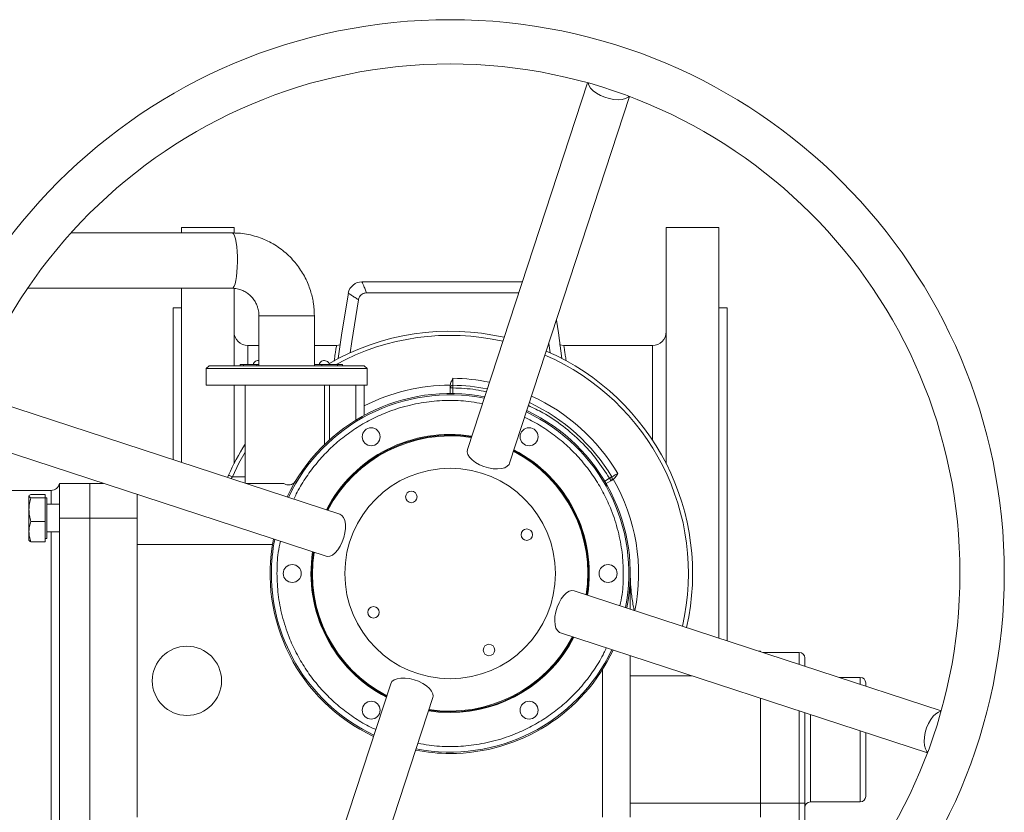
# Model space of a CAD drawing. Units: millimetres. Extents: x -345 to 1589, y -696 to 2027.
# Drawn here: x 533 to 888, y -507 to -221 of the extents above; entities that cross this region are included whole.
import ezdxf

# ---------------------------------------------------------------- set-up
doc = ezdxf.new("R2010")
doc.units = ezdxf.units.MM

msp = doc.modelspace()

# ---------------------------------------------------------------- linework, layer by layer
at = {"color": 7, "linetype": 'Continuous', "lineweight": 15}
for p, q in [((737.88, -243.51), (694.56, -375.93)), ((709.77, -380.91), (753.08, -248.49)), ((609.68, -297.72), (551.49, -297.72)), ((610.33, -295.72), (591.33, -295.72)), ((591.33, -297.72), (591.33, -295.72)), ((610.33, -297.68), (610.33, -295.72)), ((785.33, -295.72), (766.33, -295.72)), ((766.33, -295.72), (766.33, -381.06)), ((785.33, -295.72), (785.33, -444.03)), ((656.51, -315.37), (714.37, -315.37)), ((535.86, -317.72), (609.68, -317.72)), ((591.33, -380.57), (591.33, -317.72)), ((610.33, -345.72), (610.33, -317.7)), ((713.06, -319.37), (658.2, -319.37)), ((591.33, -324.72), (588.33, -324.72)), ((588.33, -379.59), (588.33, -324.72)), ((788.33, -324.72), (785.33, -324.72)), ((788.33, -324.72), (788.33, -445.01)), ((619.33, -327.72), (619.33, -345.72)), ((639.33, -345.72), (639.33, -327.72)), ((619.33, -338.37), (615.33, -338.37)), ((647.32, -338.37), (639.33, -338.37)), ((648.82, -338.1), (647.32, -338.37)), ((724.38, -340.99), (723.91, -337.67)), ((729.35, -338.37), (727.85, -338.11)), ((761.33, -338.37), (729.35, -338.37)), ((601.33, -345.72), (600.33, -346.72)), ((600.33, -346.72), (600.33, -352.72)), ((600.33, -346.72), (604.75, -346.72)), ((601.33, -345.72), (629.33, -345.72)), ((604.75, -346.72), (658.33, -346.72)), ((612.59, -345.22), (612.59, -345.72)), ((613.74, -345.22), (612.59, -345.22)), ((613.74, -345.72), (613.74, -345.22)), ((618.55, -345.22), (613.74, -345.22)), ((618.55, -345.22), (618.55, -345.72)), ((619.33, -345.22), (618.55, -345.22)), ((629.33, -345.72), (657.33, -345.72)), ((642.01, -345.22), (639.33, -345.22)), ((642.01, -345.22), (642.01, -345.72)), ((647.66, -345.22), (642.01, -345.22)), ((647.66, -345.22), (647.66, -345.72)), ((649.54, -345.22), (647.66, -345.22)), ((649.54, -345.72), (649.54, -345.22)), ((658.33, -346.72), (657.33, -345.72)), ((658.33, -352.72), (658.33, -346.72)), ((600.33, -352.72), (658.33, -352.72)), ((610.33, -381.06), (610.33, -352.72)), ((614.33, -352.72), (614.33, -388.09)), ((643, -374.13), (643, -352.72)), ((644.82, -352.72), (644.82, -372.42)), ((654.33, -365.32), (654.33, -352.72)), ((657.33, -363.58), (657.33, -352.72)), ((688.33, -353.11), (688.36, -352.72)), ((688.33, -353.41), (688.33, -353.53)), ((688.33, -355.72), (688.33, -353.72)), ((688.33, -353.72), (689.33, -353.72)), ((689.33, -353.72), (689.33, -355.72)), ((648.52, -399.28), (516.1, -355.96)), ((511.13, -371.17), (643.55, -414.49)), ((608.36, -385.22), (607.96, -386.11)), ((608.02, -386), (608, -386.03)), ((608.36, -385.22), (608.4, -385.24)), ((744.12, -387.35), (745.85, -386.35)), ((744.62, -388.22), (746.35, -387.22)), ((746.52, -387.12), (746.62, -387.06)), ((747.21, -386.69), (746.88, -386.91)), ((544.33, -390.72), (506.79, -390.72)), ((547.33, -388.22), (558.33, -388.22)), ((547.33, -388.22), (547.33, -400.72)), ((563.24, -388.22), (558.33, -388.22)), ((558.33, -388.22), (558.33, -400.72)), ((614.7, -388.22), (628.33, -388.22)), ((536.33, -392.79), (536.33, -397.66)), ((542.13, -392.18), (537.05, -392.18)), ((542.13, -393.39), (537.05, -393.39)), ((542.13, -392.18), (542.13, -393.39)), ((542.13, -393.39), (542.13, -401.93)), ((542.73, -393.42), (542.13, -393.42)), ((542.73, -393.42), (542.73, -408.02)), ((575.33, -400.72), (575.33, -392.17)), ((536.33, -397.66), (536.33, -405.59)), ((547.33, -395.72), (542.73, -395.72)), ((558.33, -400.72), (547.33, -400.72)), ((547.33, -400.72), (547.33, -452.19)), ((558.33, -400.72), (558.33, -520.72)), ((575.33, -400.72), (558.33, -400.72)), ((575.33, -508.72), (575.33, -400.72)), ((542.13, -401.93), (537.05, -401.93)), ((542.13, -401.93), (542.13, -409.25)), ((536.33, -405.59), (536.33, -408.72)), ((542.13, -408.02), (542.73, -408.02)), ((542.73, -405.72), (547.33, -405.72)), ((542.13, -409.25), (537.05, -409.25)), ((575.33, -410.22), (624.19, -410.22)), ((753.33, -433.56), (753.33, -420.72)), ((865.54, -470.26), (733.11, -426.95)), ((728.14, -442.15), (860.56, -485.47)), ((753.33, -508.72), (753.33, -450.39)), ((799.67, -448.72), (800.33, -448.72)), ((800.33, -448.93), (800.33, -448.72)), ((814.33, -449.22), (801.2, -449.22)), ((743.33, -455.36), (743.33, -508.72)), ((836.33, -458.22), (828.71, -458.22)), ((666.89, -460.52), (623.58, -592.95)), ((638.79, -597.92), (682.1, -465.5)), ((800.33, -503.72), (800.33, -465.77)), ((547.33, -469.25), (547.33, -520.72)), ((816.33, -471), (816.33, -503.72)), ((800.33, -503.72), (753.33, -503.72)), ((800.33, -508.72), (800.33, -503.72)), ((814.33, -503.72), (800.33, -503.72)), ((814.33, -512.22), (814.33, -503.72)), ((816.33, -503.72), (814.33, -503.72)), ((818.33, -503.22), (836.33, -503.22))]:
    msp.add_line(p, q, dxfattribs=at)
at = {"color": 8, "linetype": 'Continuous', "lineweight": 15}
for p, q in [((619.33, -327.72), (639.33, -327.72)), ((615.33, -338.37), (615.33, -345.22)), ((761.33, -372.47), (761.33, -338.37)), ((688.33, -353.41), (688.33, -353.11)), ((614.33, -385.86), (609.73, -385.82)), ((544.33, -395.72), (544.33, -390.72)), ((544.33, -513.02), (544.33, -405.72)), ((814.33, -453.51), (814.33, -449.22)), ((775.72, -457.72), (753.33, -457.72)), ((836.33, -460.71), (836.33, -458.22)), ((814.33, -503.72), (814.33, -470.35)), ((818.33, -503.22), (818.33, -471.65)), ((836.33, -503.22), (836.33, -477.54))]:
    msp.add_line(p, q, dxfattribs=at)
at = {"color": 7, "linetype": 'Continuous', "lineweight": 15, "flags": 128}
for points in [[(745.78, -249.23), (744.12, -248.74), (742.55, -248.07), (741.12, -247.27), (739.91, -246.36), (738.97, -245.4), (738.36, -244.41), (738.1, -243.56)], [(752.87, -248.4), (752.59, -248.65), (751.65, -249.17), (750.44, -249.5), (749.02, -249.62), (747.44, -249.53), (745.78, -249.23)], [(647.97, -343.08), (649.27, -333.85), (651.59, -319.51)], [(655.24, -321.86), (652.85, -336.95), (652.29, -340.99)], [(726.68, -329.2), (727.4, -333.85), (728.7, -343.08)], [(689.35, -352.72), (689.35, -352.74), (689.35, -352.8), (689.34, -352.89), (689.34, -353.02), (689.34, -353.17), (689.34, -353.34), (689.33, -353.53), (689.33, -353.72)], [(696.06, -371.35), (692.51, -370.92), (688.33, -370.75)], [(694.56, -375.93), (694.47, -376.81), (694.74, -377.76), (695.36, -378.74), (696.29, -379.71), (697.5, -380.61), (698.93, -381.42), (700.51, -382.08), (702.17, -382.57)], [(702.17, -382.57), (703.82, -382.87), (705.4, -382.96), (706.83, -382.84), (708.04, -382.51), (708.97, -381.99), (709.59, -381.31), (709.77, -380.91)], [(745.85, -386.35), (746.02, -386.25), (746.18, -386.16), (746.33, -386.07), (746.46, -385.99), (746.56, -385.93), (746.64, -385.88), (746.69, -385.85), (746.71, -385.84)], [(746.35, -387.22), (746.34, -387.2), (746.31, -387.15), (746.26, -387.07), (746.2, -386.97), (746.13, -386.83), (746.04, -386.68), (745.95, -386.52), (745.85, -386.35)], [(643.55, -414.49), (643.97, -414.58), (644.89, -414.48), (645.86, -414.04), (646.84, -413.26), (647.79, -412.18), (648.65, -410.85), (649.38, -409.34), (649.97, -407.71), (650.36, -406.05), (650.56, -404.42), (650.54, -402.91), (650.32, -401.58), (649.89, -400.5), (649.28, -399.72), (648.53, -399.28), (648.52, -399.28)], [(733.11, -426.95), (732.24, -426.86), (731.29, -427.13), (730.31, -427.74), (729.34, -428.68), (728.43, -429.89), (727.63, -431.31), (726.97, -432.89), (726.47, -434.55)], [(726.47, -434.55), (726.17, -436.21), (726.08, -437.78), (726.21, -439.21), (726.53, -440.42), (727.05, -441.36), (727.74, -441.97), (728.14, -442.15)], [(682.1, -465.5), (682.19, -465.07), (682.1, -464.16), (681.66, -463.18), (680.87, -462.2), (679.8, -461.26), (678.47, -460.4), (676.96, -459.66), (675.33, -459.08), (673.66, -458.68), (672.04, -458.49), (670.53, -458.5), (669.2, -458.73), (668.12, -459.16), (667.34, -459.76), (666.89, -460.52), (666.89, -460.52)], [(859.82, -478.16), (860.31, -476.51), (860.97, -474.93), (861.78, -473.5), (862.69, -472.29), (863.65, -471.36), (864.63, -470.74), (865.48, -470.48)], [(860.65, -485.25), (860.4, -484.97), (859.88, -484.04), (859.55, -482.83), (859.43, -481.4), (859.52, -479.82), (859.82, -478.16)]]:
    msp.add_lwpolyline(points, dxfattribs=at)
at = {"color": 8, "linetype": 'Continuous', "lineweight": 15, "flags": 128}
for points in [[(609.68, -317.72), (610.03, -317.54), (610.37, -317), (610.69, -316.13), (610.97, -314.95), (611.2, -313.52), (611.38, -311.87), (611.49, -310.07), (611.54, -308.19), (611.53, -306.29), (611.44, -304.45), (611.3, -302.72), (611.09, -301.17), (610.83, -299.86), (610.54, -298.83), (610.21, -298.12), (609.86, -297.76), (609.68, -297.72)], [(609.73, -385.82), (612.12, -380.86), (614.33, -376.9)], [(688.33, -470.95), (684.13, -470.77), (680.52, -470.34)]]:
    msp.add_lwpolyline(points, dxfattribs=at)
at = {"color": 7, "linetype": 'Continuous', "lineweight": 15}
for centre, radius in [((688.33, -420.72), 200), ((688.33, -420.72), 184), ((659.83, -371.35), 3.25), ((716.83, -371.35), 3.25), ((688.33, -420.72), 38), ((674.31, -393.07), 2.07), ((715.98, -406.7), 2.07), ((631.33, -420.72), 3.25), ((745.33, -420.72), 3.25), ((660.68, -434.74), 2.07), ((593.33, -459.47), 12.5), ((702.35, -448.36), 2.07), ((659.83, -470.08), 3.25), ((716.83, -470.08), 3.25)]:
    msp.add_circle(centre, radius, dxfattribs=at)
for centre, radius, start, end in [((656.51, -320.37), 5, 90, 170.1137), ((615.33, -333.37), 5, 180, 270), ((688.33, -420.72), 87.5, 77.1337, 119.9991), ((761.33, -333.37), 5, 270, 0), ((688.33, -420.72), 87.5, 347.1337, 66.6421), ((689.33, -353.72), 1, 89.1448, 180), ((688.33, -420.72), 68, 78.6442, 89.1448), ((688.33, -420.72), 65, 78.9576, 154.8182), ((688.33, -420.72), 64.5, 79.0127, 154.7631), ((688.33, -420.72), 64.5, 349.0127, 64.7631), ((688.33, -420.72), 65, 348.9576, 64.8182), ((688.33, -420.72), 68, 30.8552, 65.1316), ((688.33, -420.72), 49.97, 90, 152.6754), ((688.33, -420.72), 87.5, 147.7485, 156.0641), ((688.33, -420.72), 49.97, 351.1005, 62.6754), ((745.85, -386.35), 1, 300, 0), ((745.85, -386.35), 1, 0, 30.8552), ((544.33, -387.72), 3, 270, 350.5367), ((688.33, -420.72), 65, 168.9576, 244.8182), ((688.33, -420.72), 64.5, 169.0127, 180), ((688.33, -420.72), 49.97, 171.1005, 242.6754), ((688.33, -420.72), 64.5, 180, 244.7631), ((688.33, -420.72), 49.97, 261.1005, 332.6754), ((688.33, -420.72), 64.5, 259.0127, 334.7631), ((688.33, -420.72), 65, 270, 334.8182), ((814.33, -451.22), 2, 0, 90), ((836.33, -460.22), 2, 0, 90), ((688.33, -420.72), 65, 258.9576, 270), ((818.33, -505.22), 2, 90, 180), ((836.33, -501.22), 2, 270, 0)]:
    msp.add_arc(centre, radius, start, end, dxfattribs=at)
at = {"color": 8, "linetype": 'Continuous', "lineweight": 15}
for radius, start, end in [(86, 77.2255, 118.6091), (86, 347.2255, 66.5504), (70.5, 78.4036, 89.1815), (68, 89.9768, 117.1217), (70.5, 30.8185, 65.3722), (50.23, 81.0519, 152.7239), (49.7, 81.1506, 152.6253), (49.7, 351.1506, 62.6253), (50.23, 351.0519, 62.7239), (68, 348.6442, 30.0233), (50.23, 171.0519, 242.7239), (49.7, 171.1506, 242.6253), (49.7, 261.1506, 332.6253), (50.23, 270, 332.7239)]:
    msp.add_arc((688.33, -420.72), radius, start, end, dxfattribs=at)
at = {"color": 7, "linetype": 'Continuous', "lineweight": 15}
for points, knots in [([(639.33, -327.72), (639.3, -326.67), (639.26, -325.19), (638.98, -323.02), (638.65, -321.17), (638.08, -319), (637.32, -316.76), (636.33, -314.47), (635.1, -312.2), (633.65, -309.99), (631.97, -307.86), (630.06, -305.87), (627.95, -304.03), (625.64, -302.38), (623.16, -300.94), (620.51, -299.74), (617.74, -298.79), (614.85, -298.13), (612.15, -297.76), (610.42, -297.75), (609.69, -297.75)], [0, 0, 0, 0, 0.066855, 0.094151, 0.139477, 0.186679, 0.237445, 0.290582, 0.345614, 0.402162, 0.459964, 0.518828, 0.578613, 0.639221, 0.70058, 0.762639, 0.82537, 0.888758, 0.952804, 1, 1, 1, 1]), ([(656.51, -315.37), (656.53, -315.41), (656.56, -315.48), (656.74, -315.9), (656.96, -316.44), (657.27, -317.16), (657.63, -318.03), (657.92, -318.7), (658.11, -319.17), (658.2, -319.37)], [0, 0, 0, 0, 0.234096, 0.353453, 0.474526, 0.688451, 0.801026, 0.917396, 1, 1, 1, 1]), ([(609.68, -317.72), (609.7, -317.72), (610.3, -317.67), (611.49, -317.86), (613.14, -318.32), (614.63, -319.08), (615.93, -320.04), (617.04, -321.18), (617.93, -322.45), (618.55, -323.71), (618.95, -324.86), (619.26, -326.16), (619.3, -327.11), (619.33, -327.72)], [0, 0, 0, 0, 0.00515, 0.120608, 0.240302, 0.347241, 0.452546, 0.555685, 0.655563, 0.748644, 0.822755, 0.886395, 1, 1, 1, 1]), ([(651.59, -319.51), (651.63, -319.54), (651.72, -319.59), (652.29, -319.96), (652.9, -320.35), (653.6, -320.8), (654.32, -321.27), (654.97, -321.69), (655.15, -321.8), (655.24, -321.86)], [0, 0, 0, 0, 0.2342, 0.474223, 0.579695, 0.688681, 0.917324, 0.958113, 1, 1, 1, 1]), ([(658.19, -319.37), (657.77, -319.41), (657.04, -319.48), (656.14, -320.05), (655.55, -320.79), (655.32, -321.44), (655.25, -321.8), (655.24, -321.86)], [0, 0, 0, 0, 0.296219, 0.516677, 0.737212, 0.960012, 1, 1, 1, 1]), ([(619.33, -343.86), (619.17, -343.84), (618.76, -343.79), (618.11, -344.03), (617.57, -344.5), (617.27, -344.94), (617.24, -345.19), (617.23, -345.22)], [0, 0, 0, 0, 0.179284, 0.4486516, 0.7206542, 0.9736478, 1, 1, 1, 1]), ([(644.75, -345.22), (644.75, -345.18), (644.72, -344.98), (644.49, -344.6), (644.06, -344.14), (643.39, -343.83), (642.65, -343.79), (641.93, -344.02), (641.38, -344.5), (641.08, -344.94), (641.05, -345.19), (641.04, -345.22)], [0, 0, 0, 0, 0.023996, 0.119168, 0.257945, 0.402798, 0.549596, 0.697326, 0.846437, 0.985279, 1, 1, 1, 1]), ([(688.36, -352.72), (688.4, -352.51), (688.49, -352.08), (688.73, -351.45), (689.03, -350.82), (689.23, -350.42), (689.34, -350.22)], [0, 0, 0, 0, 0.231226, 0.504948, 0.751115, 1, 1, 1, 1]), ([(689.34, -350.22), (689.34, -350.61), (689.34, -351.33), (689.34, -352.11), (689.35, -352.63), (689.35, -352.69), (689.35, -352.72)], [0, 0, 0, 0, 0.266585, 0.499956, 0.754431, 1, 1, 1, 1]), ([(688.34, -352.91), (688.34, -352.95), (688.33, -353.17), (688.33, -353.3), (688.33, -353.41)], [0, 0, 0, 0, 0.171318, 1, 1, 1, 1]), ([(608.38, -385.23), (608.3, -385.38), (608.18, -385.63), (608.06, -385.9), (608.02, -386)], [0, 0, 0, 0, 0.631392, 1, 1, 1, 1]), ([(632.59, -387.28), (632.35, -387.6), (631.97, -388.11), (631.07, -388.59), (630.23, -388.77), (629.43, -388.71), (628.8, -388.5), (628.47, -388.3), (628.33, -388.22)], [0, 0, 0, 0, 0.283338, 0.450005, 0.617956, 0.760744, 0.89551, 1, 1, 1, 1]), ([(746.62, -387.06), (746.72, -387.01), (746.83, -386.94), (747.01, -386.83), (747.05, -386.81)], [0, 0, 0, 0, 0.828736, 1, 1, 1, 1]), ([(748.88, -384.6), (748.54, -384.79), (747.92, -385.15), (747.24, -385.54), (746.79, -385.79), (746.74, -385.82), (746.71, -385.84)], [0, 0, 0, 0, 0.266275, 0.499955, 0.75435, 1, 1, 1, 1]), ([(748.88, -384.6), (748.76, -384.79), (748.52, -385.16), (748.12, -385.73), (747.7, -386.26), (747.36, -386.56), (747.21, -386.69)], [0, 0, 0, 0, 0.248713, 0.494639, 0.768602, 1, 1, 1, 1]), ([(537.05, -392.18), (536.85, -392.28), (536.44, -392.48), (536.37, -392.68), (536.33, -392.79)], [0, 0, 0, 0, 0.49546, 1, 1, 1, 1]), ([(536.33, -392.79), (536.37, -392.89), (536.44, -393.09), (536.84, -393.29), (537.05, -393.39)], [0, 0, 0, 0, 0.494505, 1, 1, 1, 1]), ([(537.05, -393.39), (536.85, -394.09), (536.44, -395.49), (536.37, -396.93), (536.33, -397.66)], [0, 0, 0, 0, 0.495457, 1, 1, 1, 1]), ([(536.33, -397.66), (536.37, -398.38), (536.44, -399.83), (536.84, -401.23), (537.05, -401.93)], [0, 0, 0, 0, 0.494511, 1, 1, 1, 1]), ([(537.05, -401.93), (536.85, -402.53), (536.44, -403.73), (536.37, -404.97), (536.33, -405.59)], [0, 0, 0, 0, 0.4954608, 1, 1, 1, 1]), ([(536.33, -405.59), (536.37, -406.21), (536.44, -407.45), (536.84, -408.65), (537.05, -409.25)], [0, 0, 0, 0, 0.494515, 1, 1, 1, 1]), ([(537.05, -409.25), (536.85, -409.16), (536.44, -408.96), (536.37, -408.75), (536.33, -408.65)], [0, 0, 0, 0, 0.49546, 1, 1, 1, 1]), ([(816.33, -451.22), (816.33, -451.3), (816.33, -451.44), (816.33, -452.24), (816.33, -453.1), (816.33, -453.76), (816.33, -454.16), (816.33, -454.17)], [0, 0, 0, 0, 0.378672, 0.582519, 0.790689, 0.99886, 1, 1, 1, 1]), ([(547.33, -469.25), (547.33, -468.25), (547.3, -463.25), (547.31, -457.56), (547.33, -452.87), (547.33, -452.19)], [0, 0, 0, 0, 0.175864, 0.879337, 1, 1, 1, 1]), ([(838.33, -461.36), (838.33, -461.05), (838.33, -460.35), (838.33, -460.26), (838.33, -460.22)], [0, 0, 0, 0, 0.436945, 1, 1, 1, 1]), ([(838.33, -501.22), (838.33, -501.15), (838.33, -501.01), (838.33, -499.87), (838.33, -497.98), (838.33, -495.31), (838.33, -492.57), (838.33, -490.16), (838.33, -487.7), (838.33, -484.54), (838.33, -481.12), (838.33, -479.03), (838.33, -478.2)], [0, 0, 0, 0, 0.107996, 0.2224614, 0.3416852, 0.4634393, 0.5851932, 0.6448741, 0.7045701, 0.8190351, 0.9270312, 1, 1, 1, 1]), ([(816.33, -503.72), (816.33, -504.53), (816.33, -505.79), (816.33, -507.3), (816.33, -508.35), (816.33, -509.18), (816.33, -510), (816.33, -510.13), (816.33, -510.22)], [0, 0, 0, 0, 0.239457, 0.36836, 0.499999, 0.631638, 0.760543, 1, 1, 1, 1])]:
    msp.add_open_spline(points, degree=3, knots=knots, dxfattribs=at)
at = {"color": 8, "linetype": 'Continuous', "lineweight": 15}
for points, knots in [([(646.46, -344), (646.46, -343.95), (646.62, -342.91), (646.85, -341.37), (647.12, -339.62), (647.29, -338.57), (647.31, -338.43), (647.32, -338.37)], [0, 0, 0, 0, 0.011422, 0.264334, 0.507626, 0.755243, 1, 1, 1, 1]), ([(729.35, -338.37), (729.35, -338.41), (729.37, -338.49), (729.48, -339.19), (729.64, -340.27), (729.89, -341.84), (730.07, -343.08), (730.19, -343.9), (730.2, -343.93)], [0, 0, 0, 0, 0.198296, 0.39848, 0.595279, 0.791853, 0.994565, 1, 1, 1, 1]), ([(701.37, -355.13), (700.11, -354.85), (696.16, -353.96), (692.1, -353.82), (689.33, -353.72)], [0, 0, 0, 0, 0.318381, 1, 1, 1, 1]), ([(699.96, -359.43), (698.62, -359.16), (694.8, -358.37), (688.33, -358.09), (680.63, -358.52), (672.9, -359.98), (665.84, -362.26), (659.55, -365.12), (654.05, -368.32), (648.86, -372.11), (644.06, -376.44), (639.72, -381.24), (635.97, -386.45), (633.38, -390.68), (632.24, -393.24), (631.97, -393.86)], [0, 0, 0, 0, 0.049892, 0.142716, 0.235534, 0.331233, 0.429623, 0.505936, 0.583453, 0.661796, 0.740557, 0.819319, 0.897661, 0.975179, 1, 1, 1, 1]), ([(745.85, -386.35), (744.35, -384.04), (741.31, -379.34), (735.64, -373.02), (729.15, -367.38), (722.75, -362.98), (718.35, -360.92), (716.58, -360.1)], [0, 0, 0, 0, 0.2072413, 0.4195835, 0.6354697, 0.8531712, 1, 1, 1, 1]), ([(749.62, -432.34), (749.89, -431.01), (750.68, -427.18), (750.96, -420.71), (750.53, -413.02), (749.07, -405.28), (746.79, -398.22), (743.93, -391.93), (740.72, -386.44), (736.93, -381.24), (732.6, -376.44), (727.81, -372.11), (722.6, -368.35), (718.37, -365.76), (715.8, -364.63), (715.18, -364.35)], [0, 0, 0, 0, 0.049892, 0.142716, 0.235534, 0.331233, 0.429623, 0.505935, 0.583453, 0.661796, 0.740557, 0.819319, 0.897661, 0.975179, 1, 1, 1, 1]), ([(608.4, -385.24), (608.41, -385.24), (608.45, -385.26), (608.7, -385.37), (609.13, -385.56), (609.53, -385.74), (609.73, -385.82)], [0, 0, 0, 0, 0.148016, 0.432012, 0.716002, 1, 1, 1, 1]), ([(609.29, -386.44), (609.31, -386.4), (609.44, -386.19), (609.6, -385.98), (609.73, -385.82)], [0, 0, 0, 0, 0.209523, 1, 1, 1, 1]), ([(627.05, -409.09), (626.77, -410.43), (625.97, -414.25), (625.88, -418.17), (625.83, -420.72)], [0, 0, 0, 0, 0.34962, 1, 1, 1, 1]), ([(625.83, -420.72), (625.92, -423.26), (626.1, -428.42), (627.6, -436.15), (629.87, -443.21), (632.74, -449.5), (635.94, -454.99), (639.73, -460.19), (644.06, -464.99), (648.86, -469.32), (654.06, -473.08), (658.3, -475.67), (660.86, -476.8), (661.48, -477.08)], [0, 0, 0, 0, 0.108275, 0.219901, 0.334669, 0.423686, 0.514109, 0.605493, 0.697367, 0.78924, 0.880625, 0.971047, 1, 1, 1, 1]), ([(754.72, -434.01), (754.62, -433.47), (754.36, -432.12), (754.02, -429.99), (753.71, -427.65), (753.5, -425.4), (753.36, -423.11), (753.34, -421.56), (753.33, -420.72)], [0, 0, 0, 0, 0.119448, 0.296316, 0.477146, 0.645019, 0.806731, 1, 1, 1, 1]), ([(676.7, -482), (678.04, -482.28), (681.87, -483.07), (688.34, -483.34), (696.03, -482.91), (703.77, -481.45), (710.83, -479.18), (717.12, -476.31), (722.61, -473.11), (727.8, -469.32), (732.6, -464.99), (736.94, -460.19), (740.7, -454.98), (743.29, -450.75), (744.42, -448.19), (744.69, -447.57)], [0, 0, 0, 0, 0.049892, 0.142716, 0.235534, 0.331233, 0.429623, 0.505935, 0.583453, 0.661796, 0.740557, 0.819319, 0.897661, 0.975179, 1, 1, 1, 1])]:
    msp.add_open_spline(points, degree=3, knots=knots, dxfattribs=at)

doc.saveas('drawing.dxf')
